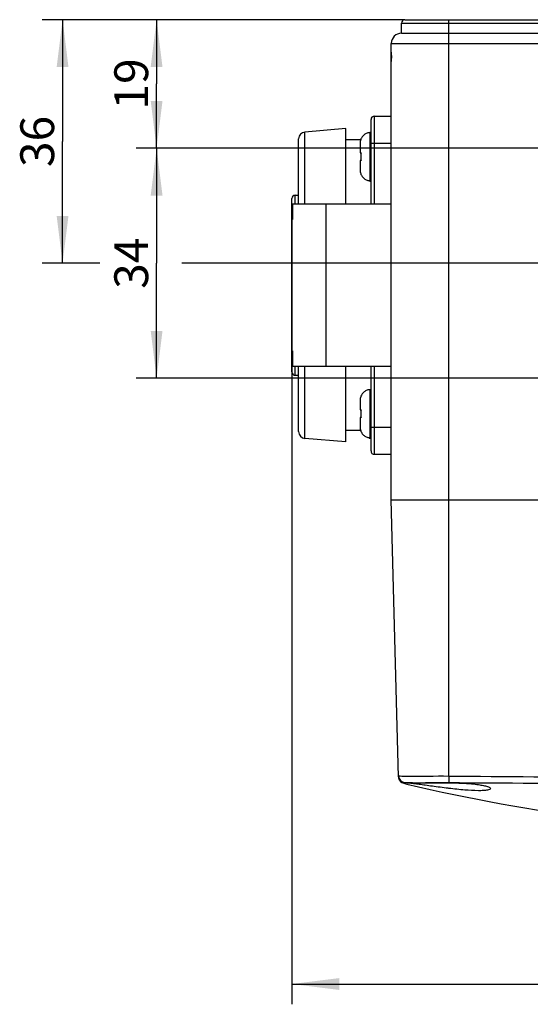
# Model space of a CAD drawing. Units: millimetres. Extents: x 0 to 594, y 0 to 420.
# Drawn here: x 185 to 223, y 58 to 131 of the extents above; entities that cross this region are included whole.
import ezdxf

# ---------------------------------------------------------------- set-up
doc = ezdxf.new("R2010")
doc.units = ezdxf.units.MM
doc.header["$LTSCALE"] = 32.67
doc.linetypes.add('CENTER', pattern=[0.6, 0.375, -0.075, 0.075, -0.075])
doc.layers.get('0').update_dxf_attribs({"linetype": 'CONTINUOUS'})
for name, color, linetype in [('KASTEN_SCHUKDXF_CONTINUOUS_LINE', 7, 'CONTINUOUS'), ('KASTEN_SCHUKO_OFFEN-520DXF_AXIS', 7, 'CONTINUOUS'), ('M-STV-502_DXF_DIMENSION', 7, 'CONTINUOUS'), ('OBERTEIL-118DXF_CONTINUOUS_LINE', 7, 'CONTINUOUS'), ('SCHRAUBE_D9-DXF_CONTINUOUS_LINE', 7, 'CONTINUOUS'), ('SCHUKOSTECKDDXF_CONTINUOUS_LINE', 7, 'CONTINUOUS')]:
    doc.layers.add(name, color=color, linetype=linetype)
doc.styles.get("Standard").update_dxf_attribs({"font": 'txt', "width": 0.7})
doc.dimstyles.new('DIMSTYLE_2', dxfattribs={"dimtxt": 2.5, "dimasz": 3.5, "dimexe": 1.5, "dimexo": 0, "dimtad": 1, "dimdec": 0, "dimlfac": 2, "dimdsep": 46, "dimtxsty": 'Standard', "dimblk": '_FILLED', "dimblk1": '_FILLED', "dimblk2": '_FILLED', "dimcen": 0.09, "dimclrt": 5, "dimadec": 3, "dimazin": 2, "dimtp": 0.5, "dimtm": 0.5, "dimtfac": 1, "dimtdec": 0, "dimtofl": 0, "dimtmove": 0, "dimatfit": 3, "dimldrblk": '_FILLED', "dimfxl": 1, "dimtolj": 1, "dimarcsym": 0})
doc.dimstyles.new('DIMSTYLE_3', dxfattribs={"dimtxt": 2.5, "dimasz": 3.5, "dimexe": 1.5, "dimexo": 0, "dimtad": 1, "dimdec": 3, "dimlfac": 2, "dimdsep": 46, "dimtxsty": 'Standard', "dimblk": '_FILLED', "dimblk1": '_FILLED', "dimblk2": '_FILLED', "dimcen": 0.09, "dimclrt": 5, "dimadec": 3, "dimazin": 2, "dimtp": 0.3, "dimtm": 0.3, "dimtfac": 1, "dimtdec": 3, "dimtofl": 0, "dimtmove": 0, "dimatfit": 3, "dimldrblk": '_FILLED', "dimfxl": 1, "dimtolj": 1, "dimarcsym": 0})
doc.dimstyles.new('DIMSTYLE_5', dxfattribs={"dimtxt": 2.5, "dimasz": 3.5, "dimexe": 1.5, "dimexo": 0, "dimtad": 1, "dimdec": 3, "dimlfac": 2, "dimdsep": 46, "dimtxsty": 'Standard', "dimblk": '_FILLED', "dimblk1": '_FILLED', "dimblk2": '_FILLED', "dimcen": 0.09, "dimclrt": 5, "dimadec": 3, "dimazin": 2, "dimtp": 0.2, "dimtm": 0.2, "dimtfac": 1, "dimtdec": 3, "dimtofl": 0, "dimtmove": 0, "dimatfit": 3, "dimldrblk": '_FILLED', "dimfxl": 1, "dimtolj": 1, "dimarcsym": 0})

# ---------------------------------------------------------------- blocks, each defined once
blk = doc.blocks.new('_FILLED')
at = {"color": 0, "linetype": 'ByBlock'}
blk.add_solid([(0, 0), (-1, 0.125), (-1, -0.125)], dxfattribs=at)
blk = doc.blocks.new('*D8')
at = {"layer": 'M-STV-502_DXF_DIMENSION', "color": 2, "linetype": 'Continuous', "transparency": 16777216}
for p, q in [((205.232, 106.622), (205.232, 58.344)), ((282.432, 106.622), (282.432, 58.344)), ((205.232, 59.844), (243.832, 59.844)), ((282.432, 59.844), (243.832, 59.844))]:
    blk.add_line(p, q, dxfattribs=at)
at = {"layer": 'M-STV-502_DXF_DIMENSION', "color": 2, "linetype": 'Continuous', "transparency": 16777216, "xscale": 3.5, "yscale": 3.5, "zscale": 3.5, "rotation": 180}
blk.add_blockref('_FILLED', (205.232, 59.844), dxfattribs=at)
at = {"layer": 'M-STV-502_DXF_DIMENSION', "color": 2, "linetype": 'Continuous', "transparency": 16777216, "xscale": 3.5, "yscale": 3.5, "zscale": 3.5}
blk.add_blockref('_FILLED', (282.432, 59.844), dxfattribs=at)
at = {"layer": 'M-STV-502_DXF_DIMENSION', "color": 5, "linetype": 'Continuous', "transparency": 16777216, "insert": (243.832, 62.969), "char_height": 2.5, "width": 7.76786, "attachment_point": 2, "line_spacing_factor": 0.9}
blk.add_mtext('154', dxfattribs=at)
blk = doc.blocks.new('*D12')
at = {"layer": 'M-STV-502_DXF_DIMENSION', "color": 2, "linetype": 'Continuous', "transparency": 16777216}
for p, q in [((213.582, 131.119), (193.732, 131.119)), ((195.232, 131.119), (195.232, 126.369)), ((195.232, 121.619), (195.232, 126.369)), ((220.832, 121.619), (193.732, 121.619))]:
    blk.add_line(p, q, dxfattribs=at)
at = {"layer": 'M-STV-502_DXF_DIMENSION', "color": 2, "linetype": 'Continuous', "transparency": 16777216, "xscale": 3.5, "yscale": 3.5, "zscale": 3.5}
for p, rotation in [((195.232, 131.119), 90), ((195.232, 121.619), 270)]:
    blk.add_blockref('_FILLED', p, dxfattribs=dict(at, rotation=rotation))
at = {"layer": 'M-STV-502_DXF_DIMENSION', "color": 5, "linetype": 'Continuous', "transparency": 16777216, "insert": (192.107, 126.369), "char_height": 2.5, "width": 5.08929, "attachment_point": 2, "rotation": 90, "line_spacing_factor": 0.9}
blk.add_mtext('19', dxfattribs=at)
blk = doc.blocks.new('*D13')
at = {"layer": 'M-STV-502_DXF_DIMENSION', "color": 2, "linetype": 'Continuous', "transparency": 16777216}
for p, q in [((220.832, 121.619), (193.732, 121.619)), ((195.232, 121.619), (195.232, 113.119)), ((195.232, 104.619), (195.232, 113.119)), ((220.832, 104.619), (193.732, 104.619))]:
    blk.add_line(p, q, dxfattribs=at)
at = {"layer": 'M-STV-502_DXF_DIMENSION', "color": 2, "linetype": 'Continuous', "transparency": 16777216, "xscale": 3.5, "yscale": 3.5, "zscale": 3.5}
for p, rotation in [((195.232, 121.619), 90), ((195.232, 104.619), 270)]:
    blk.add_blockref('_FILLED', p, dxfattribs=dict(at, rotation=rotation))
at = {"layer": 'M-STV-502_DXF_DIMENSION', "color": 5, "linetype": 'Continuous', "transparency": 16777216, "insert": (192.107, 113.119), "char_height": 2.5, "width": 5.625, "attachment_point": 2, "rotation": 90, "line_spacing_factor": 0.9}
blk.add_mtext('34', dxfattribs=at)
blk = doc.blocks.new('*D20')
at = {"layer": 'M-STV-502_DXF_DIMENSION', "color": 2, "linetype": 'Continuous', "transparency": 16777216}
for p, q in [((213.582, 131.119), (186.781, 131.119)), ((188.281, 131.119), (188.281, 122.119)), ((188.281, 113.119), (188.281, 122.119)), ((191.044, 113.119), (186.781, 113.119)), ((251.148, 113.119), (197.092, 113.119))]:
    blk.add_line(p, q, dxfattribs=at)
at = {"layer": 'M-STV-502_DXF_DIMENSION', "color": 2, "linetype": 'Continuous', "transparency": 16777216, "xscale": 3.5, "yscale": 3.5, "zscale": 3.5}
for p, rotation in [((188.281, 131.119), 90), ((188.281, 113.119), 270)]:
    blk.add_blockref('_FILLED', p, dxfattribs=dict(at, rotation=rotation))
at = {"layer": 'M-STV-502_DXF_DIMENSION', "color": 5, "linetype": 'Continuous', "transparency": 16777216, "insert": (185.156, 122.119), "char_height": 2.5, "width": 5.625, "attachment_point": 2, "rotation": 90, "line_spacing_factor": 0.9}
blk.add_mtext('36', dxfattribs=at)

msp = doc.modelspace()

# ---------------------------------------------------------------- linework, layer by layer
at = {"layer": 'KASTEN_SCHUKDXF_CONTINUOUS_LINE', "color": 7, "linetype": 'Continuous'}
for p, q in [((213.58169, 131.11876), (225.16041, 131.11876)), ((213.33169, 130.11876), (213.33169, 130.86876)), ((213.33169, 130.11876), (274.33169, 130.11876)), ((212.58169, 95.61876), (212.58169, 129.36876)), ((212.58169, 95.61876), (275.08169, 95.61876))]:
    msp.add_line(p, q, dxfattribs=at)
at = {"layer": 'KASTEN_SCHUKDXF_CONTINUOUS_LINE', "color": 9, "linetype": 'Continuous'}
for p, q in [((216.83169, 95.61876), (216.83169, 131.11876)), ((213.33169, 130.86876), (225.13854, 130.86876)), ((212.58169, 129.36876), (275.08169, 129.36876))]:
    msp.add_line(p, q, dxfattribs=at)
at = {"layer": 'KASTEN_SCHUKDXF_CONTINUOUS_LINE', "color": 7, "linetype": 'Continuous'}
for centre, radius, start, end in [((213.58169, 130.86876), 0.25, 90.0000004, 180), ((213.33169, 129.36876), 0.75, 90, 180), ((208.3612, 128.36876), 4.25, 353.2436752, 6.7563248)]:
    msp.add_arc(centre, radius, start, end, dxfattribs=at)
at = {"layer": 'KASTEN_SCHUKO_OFFEN-520DXF_AXIS', "color": 7, "linetype": 'CENTER'}
for p, q in [((229.08169, 121.61876), (220.83169, 121.61876)), ((229.08169, 104.61876), (220.83169, 104.61876))]:
    msp.add_line(p, q, dxfattribs=at)
at = {"layer": 'OBERTEIL-118DXF_CONTINUOUS_LINE', "color": 7, "linetype": 'Continuous'}
for p, q in [((213.11763, 75.15188), (212.58169, 95.61876)), ((212.58169, 95.61876), (275.08169, 95.61876)), ((213.50095, 74.67873), (213.72558, 74.62512)), ((216.83169, 74.3018), (216.7793, 74.30803))]:
    msp.add_line(p, q, dxfattribs=at)
at = {"layer": 'OBERTEIL-118DXF_CONTINUOUS_LINE', "color": 9, "linetype": 'Continuous'}
for p, q in [((216.83169, 75.21766), (216.83169, 95.61876)), ((216.83169, 75.21766), (216.82706, 74.73237)), ((213.50095, 74.67873), (213.57678, 74.73346))]:
    msp.add_line(p, q, dxfattribs=at)
for centre, radius, start, end in [((213.61566, 75.23177), 0.49983, 181.4830295, 265.539267), ((241.97158, 2923.83141), 2848.72469, 269.49436038, 269.99921077), ((239.31693, 3123.90217), 3049.25274, 269.57740913, 270.04913034)]:
    msp.add_arc(centre, radius, start, end, dxfattribs=at)
at = {"layer": 'OBERTEIL-118DXF_CONTINUOUS_LINE', "color": 7, "linetype": 'Continuous'}
for centre, radius, start, end in [((213.6185, 75.16527), 0.50103, 181.5319764, 190.8212696), ((213.61747, 75.16491), 0.49994, 190.8022931, 256.5227729), ((243.84779, 201.38632), 130.29102, 256.6327533, 269.1563898)]:
    msp.add_arc(centre, radius, start, end, dxfattribs=at)
at = {"layer": 'OBERTEIL-118DXF_CONTINUOUS_LINE', "color": 9, "linetype": 'Continuous'}
for points, knots in [([(213.11588, 75.21883), (213.11587, 75.22152), (213.13272, 75.21815), (213.15052, 75.22217), (213.19343, 75.21958), (213.2238, 75.21982), (213.24215, 75.21952)], [0, 0, 0, 0, 0.06377742, 0.25197239, 0.56436329, 1, 1, 1, 1]), ([(213.24215, 75.21952), (213.40867, 75.21682), (214.6051, 75.19903), (215.80173, 75.22591), (216.83169, 75.21766)], [0, 0, 0, 0, 0.13918603, 1, 1, 1, 1]), ([(213.57678, 74.73345), (213.57912, 74.73537), (213.59108, 74.73368), (213.6127, 74.73571), (213.64972, 74.73416), (213.7246, 74.73328), (213.85108, 74.73015), (213.96056, 74.7285), (214.0237, 74.72766)], [0, 0, 0, 0, 0.02028107, 0.07130089, 0.15285106, 0.26457132, 0.57630455, 1, 1, 1, 1]), ([(214.0237, 74.72766), (214.19595, 74.72537), (215.13043, 74.72054), (216.06489, 74.73882), (216.82706, 74.73237)], [0, 0, 0, 0, 0.18435532, 1, 1, 1, 1])]:
    msp.add_open_spline(points, degree=3, knots=knots, dxfattribs=at)
at = {"layer": 'OBERTEIL-118DXF_CONTINUOUS_LINE', "color": 7, "linetype": 'Continuous'}
for points, knots in [([(216.7793, 74.30803), (216.5818, 74.33163), (216.19455, 74.38038), (215.63323, 74.45557), (215.11632, 74.5271), (214.66345, 74.59028), (214.33344, 74.63553), (214.11454, 74.66554), (213.98648, 74.68213), (213.88877, 74.69709), (213.81055, 74.70428), (213.7771, 74.71669), (213.74663, 74.71505), (213.74667, 74.72016)], [0, 0, 0, 0, 0.1949577, 0.38253731, 0.55509361, 0.70639171, 0.83080452, 0.88132753, 0.92334095, 0.95650352, 0.98048643, 0.99499261, 1, 1, 1, 1]), ([(213.74667, 74.72016), (213.74671, 74.72407), (213.77111, 74.72007), (213.78115, 74.72338), (213.79265, 74.72347)], [0, 0, 0, 0, 0.25404197, 1, 1, 1, 1]), ([(213.79265, 74.72347), (213.80146, 74.72354), (213.84836, 74.72358), (213.89526, 74.72297), (213.93335, 74.72251)], [0, 0, 0, 0, 0.18782378, 1, 1, 1, 1]), ([(213.93335, 74.72251), (214.0839, 74.72069), (215.04998, 74.71094), (216.01619, 74.72907), (216.83169, 74.71865)], [0, 0, 0, 0, 0.15583395, 1, 1, 1, 1]), ([(216.83169, 74.71865), (217.22723, 74.71359), (217.95758, 74.69371), (218.81789, 74.61944), (219.37085, 74.52703), (219.65826, 74.45144), (219.83053, 74.38847), (219.92027, 74.31709), (219.92052, 74.28521)], [0, 0, 0, 0, 0.37516977, 0.6933307, 0.81619027, 0.90910237, 0.96976904, 1, 1, 1, 1]), ([(219.92052, 74.28521), (219.92076, 74.25607), (219.82904, 74.19273), (219.65635, 74.16402), (219.36759, 74.13232), (218.81058, 74.12821), (217.95045, 74.17798), (217.22435, 74.25531), (216.83169, 74.3018)], [0, 0, 0, 0, 0.02789989, 0.08599091, 0.17757787, 0.30053544, 0.62147033, 1, 1, 1, 1])]:
    msp.add_open_spline(points, degree=3, knots=knots, dxfattribs=at)
at = {"layer": 'SCHRAUBE_D9-DXF_CONTINUOUS_LINE', "color": 7, "linetype": 'Continuous'}
for p, q in [((210.95669, 122.79), (211.03169, 122.79376)), ((210.95669, 122.78998), (210.95669, 122.76685)), ((211.03169, 122.79376), (211.08169, 122.79376)), ((210.28169, 122.00364), (210.28169, 121.28126)), ((210.28169, 121.28126), (210.34544, 121.28126)), ((210.28169, 120.70626), (210.28169, 119.98389)), ((210.34544, 120.70626), (210.28169, 120.70626)), ((210.95669, 119.22068), (210.95669, 119.19754)), ((210.95669, 119.19752), (211.03169, 119.19376)), ((211.03169, 119.19376), (211.08169, 119.19376)), ((210.95669, 103.79), (211.03169, 103.79376)), ((210.95669, 103.78998), (210.95669, 103.76685)), ((211.03169, 103.79376), (211.08169, 103.79376)), ((210.28169, 103.00364), (210.28169, 102.28126)), ((210.28169, 102.28126), (210.34544, 102.28126)), ((210.28169, 101.70626), (210.28169, 100.98389)), ((210.34544, 101.70626), (210.28169, 101.70626)), ((210.95669, 100.22068), (210.95669, 100.19754)), ((210.95669, 100.19752), (211.03169, 100.19376)), ((211.03169, 100.19376), (211.08169, 100.19376))]:
    msp.add_line(p, q, dxfattribs=at)
at = {"layer": 'SCHRAUBE_D9-DXF_CONTINUOUS_LINE', "color": 9, "linetype": 'Continuous'}
for p, q in [((211.03169, 119.19376), (211.03169, 122.79376)), ((211.03169, 100.19376), (211.03169, 103.79376))]:
    msp.add_line(p, q, dxfattribs=at)
at = {"layer": 'SCHRAUBE_D9-DXF_CONTINUOUS_LINE', "color": 7, "linetype": 'Continuous'}
for centre, radius, start, end in [((211.03174, 122.0299), 0.74076, 95.814927, 99.0759898), ((211.08808, 122.00366), 0.80639, 176.2970743, 180.0014452), ((214.52008, 120.99754), 4.18428, 176.1119856, 180.0517387), ((214.52008, 120.98998), 4.18428, 179.9482613, 183.8880144), ((211.08808, 119.98387), 0.80639, 179.9985586, 183.7058119), ((211.03174, 119.95763), 0.74076, 260.934616, 264.1850858), ((211.03174, 103.0299), 0.74076, 95.814927, 99.0759898), ((211.08808, 103.00366), 0.80639, 176.2970743, 180.0014452), ((214.52008, 101.99754), 4.18428, 176.1119856, 180.0517387), ((214.52008, 101.98998), 4.18428, 179.9482613, 183.8880144), ((211.08808, 100.98387), 0.80639, 179.9985586, 183.7058119), ((211.03174, 100.95763), 0.74076, 260.934616, 264.1850858)]:
    msp.add_arc(centre, radius, start, end, dxfattribs=at)
for points, knots in [([(210.91489, 122.76138), (210.83112, 122.748), (210.66687, 122.69166), (210.46444, 122.52952), (210.32733, 122.30944), (210.28886, 122.14045), (210.28337, 122.05574)], [0, 0, 0, 0, 0.2499231, 0.49986576, 0.74988695, 1, 1, 1, 1]), ([(210.28338, 119.93175), (210.28887, 119.84703), (210.32735, 119.67803), (210.46449, 119.45793), (210.66697, 119.2958), (210.83125, 119.23949), (210.91502, 119.22612)], [0, 0, 0, 0, 0.25011355, 0.50013556, 0.75007876, 1, 1, 1, 1]), ([(210.91489, 103.76138), (210.83112, 103.748), (210.66687, 103.69166), (210.46444, 103.52952), (210.32733, 103.30944), (210.28886, 103.14045), (210.28337, 103.05574)], [0, 0, 0, 0, 0.2499231, 0.49986576, 0.74988695, 1, 1, 1, 1]), ([(210.28338, 100.93175), (210.28887, 100.84703), (210.32735, 100.67803), (210.46449, 100.45793), (210.66697, 100.2958), (210.83125, 100.23949), (210.91502, 100.22612)], [0, 0, 0, 0, 0.25011355, 0.50013556, 0.75007876, 1, 1, 1, 1])]:
    msp.add_open_spline(points, degree=3, knots=knots, dxfattribs=at)
at = {"layer": 'SCHUKOSTECKDDXF_CONTINUOUS_LINE', "color": 7, "linetype": 'Continuous'}
for p, q in [((211.08169, 117.49376), (211.08169, 123.74376)), ((211.33169, 123.99376), (212.58169, 123.99376)), ((209.23169, 123.08191), (206.18811, 122.81563)), ((209.23169, 117.49376), (209.23169, 123.0819)), ((205.73169, 117.49376), (205.73169, 122.31751)), ((210.31916, 122.24376), (209.23169, 122.24376)), ((205.23169, 105.08353), (205.23169, 117.904)), ((205.48169, 118.15405), (205.73169, 118.15405)), ((205.28169, 117.49376), (205.28169, 116.33993)), ((212.58169, 117.49376), (205.28169, 117.49376)), ((205.23169, 116.36595), (205.23169, 106.62157)), ((205.28169, 106.6476), (205.28169, 105.49376)), ((212.58169, 105.49376), (205.28169, 105.49376)), ((205.48169, 104.83348), (205.73169, 104.83348)), ((205.73169, 100.67001), (205.73169, 105.49376)), ((209.23169, 99.90562), (209.23169, 105.49376)), ((211.08169, 99.24376), (211.08169, 105.49376)), ((210.31911, 100.74376), (209.23169, 100.74376)), ((209.23169, 99.90562), (206.18811, 100.1719)), ((211.33169, 98.99376), (212.58169, 98.99376))]:
    msp.add_line(p, q, dxfattribs=at)
at = {"layer": 'SCHUKOSTECKDDXF_CONTINUOUS_LINE', "color": 9, "linetype": 'Continuous'}
for p, q in [((211.33169, 117.49376), (211.33169, 123.99376)), ((206.18811, 117.49376), (206.18811, 122.81563)), ((211.08169, 121.99376), (212.58169, 121.99376)), ((205.48169, 117.49376), (205.48169, 118.15405)), ((205.48169, 118.15152), (205.73169, 118.15152)), ((207.73169, 117.49376), (207.73169, 105.49376)), ((205.48169, 104.83348), (205.48169, 105.49376)), ((205.48169, 104.836), (205.73169, 104.836)), ((206.18811, 100.1719), (206.18811, 105.49376)), ((211.33169, 98.99376), (211.33169, 105.49376)), ((211.08169, 100.99376), (212.58169, 100.99376))]:
    msp.add_line(p, q, dxfattribs=at)
at = {"layer": 'SCHUKOSTECKDDXF_CONTINUOUS_LINE', "color": 7, "linetype": 'Continuous'}
for centre, radius, start, end in [((211.33169, 123.74376), 0.25, 90, 180), ((206.23169, 122.31753), 0.5, 95, 180), ((205.48169, 117.90405), 0.25, 90, 179.9999219), ((205.48169, 105.08348), 0.25, 180.0001007, 270), ((206.23169, 100.66999), 0.5, 180, 265), ((211.33169, 99.24376), 0.25, 180, 270)]:
    msp.add_arc(centre, radius, start, end, dxfattribs=at)
at = {"layer": 'SCHUKOSTECKDDXF_CONTINUOUS_LINE', "color": 9, "linetype": 'Continuous'}
for centre, radius, start, end in [((205.48151, 117.9017), 0.24982, 89.9581615, 179.9452273), ((205.48177, 116.36585), 0.25008, 167.7119702, 179.9774821), ((205.48177, 106.62167), 0.25008, 180.0225179, 192.2880298), ((205.48151, 105.08582), 0.24982, 180.0547727, 270.0418384)]:
    msp.add_arc(centre, radius, start, end, dxfattribs=at)
for points in [[(205.28169, 116.5157), (205.26041, 116.48737), (205.24497, 116.45369), (205.23742, 116.41908)], [(205.23742, 106.56845), (205.24497, 106.53384), (205.26041, 106.50015), (205.28169, 106.47183)]]:
    msp.add_open_spline(points, degree=3, dxfattribs=at)
for points, knots in [([(205.28169, 116.33993), (205.26889, 116.34322), (205.25229, 116.34737), (205.2317, 116.35991), (205.23169, 116.36595)], [0, 0, 0, 0, 0.68639994, 1, 1, 1, 1]), ([(205.23169, 106.62157), (205.2317, 106.62761), (205.25229, 106.64015), (205.26889, 106.6443), (205.28169, 106.6476)], [0, 0, 0, 0, 0.31360006, 1, 1, 1, 1])]:
    msp.add_open_spline(points, degree=3, knots=knots, dxfattribs=at)

# ---------------------------------------------------------------- dimensions: what is measured, and where the dimension line sits
at = {"layer": 'M-STV-502_DXF_DIMENSION', "color": 2, "linetype": 'Continuous'}
for base, p1, p2, dimstyle, picture, middle in [((188.28072, 113.11876), (213.58169, 131.11876), (251.14779, 113.11876), 'DIMSTYLE_3', '*D20', (188.28072, 121.76162)), ((195.23169, 121.61876), (213.58169, 131.11876), (220.83169, 121.61876), 'DIMSTYLE_5', '*D12', (195.23169, 126.01162)), ((195.23169, 104.61876), (220.83169, 121.61876), (220.83169, 104.61876), 'DIMSTYLE_3', '*D13', (195.23169, 112.76162))]:
    dim = msp.add_linear_dim(base=base, p1=p1, p2=p2, angle=270, dimstyle=dimstyle, dxfattribs=at)
    dim.commit()
    dim.dimension.update_dxf_attribs({"geometry": picture, "text_midpoint": middle, "dimtype": 160})
dim = msp.add_linear_dim(base=(282.43169, 59.84376), p1=(205.23169, 106.62157), p2=(282.43169, 106.62157), dimstyle='DIMSTYLE_2', dxfattribs=at)
dim.commit()
dim.dimension.update_dxf_attribs({"geometry": '*D8', "text_midpoint": (243.47454, 59.84376), "dimtype": 160})

doc.saveas('drawing.dxf')
